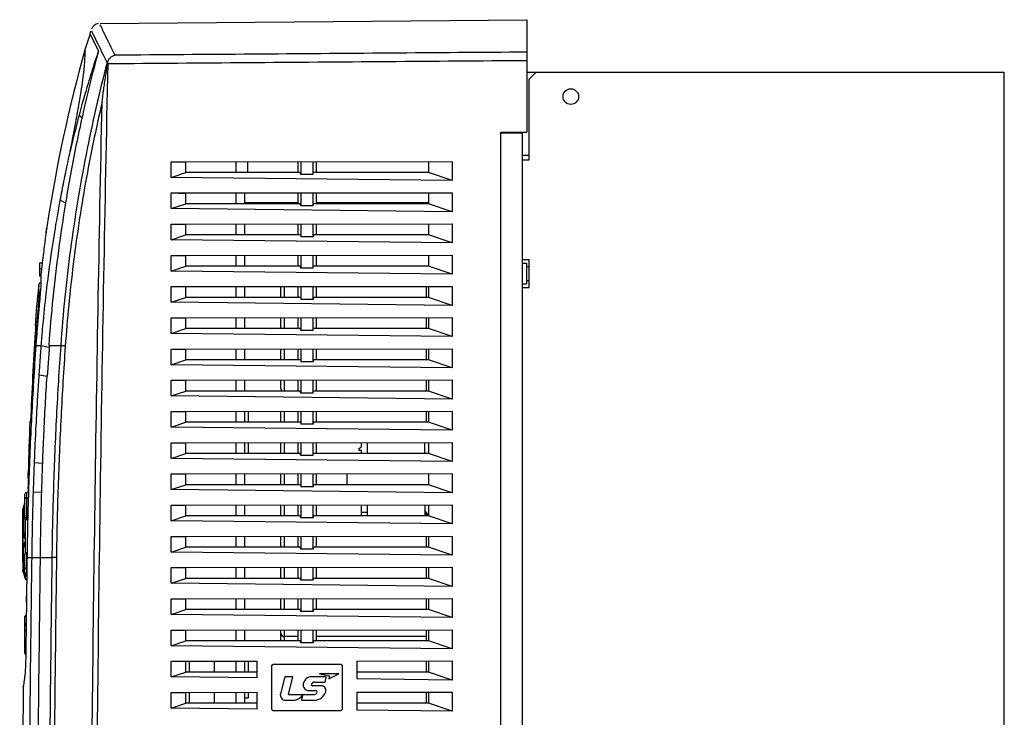
# Model space of a CAD drawing. Units: millimetres. Extents: x -368 to 11121, y 2737 to 4959.
# Drawn here: x 2669 to 2953, y 3730 to 3932 of the extents above; entities that cross this region are included whole.
import ezdxf

# ---------------------------------------------------------------- set-up
doc = ezdxf.new("R2010")
doc.units = ezdxf.units.MM

msp = doc.modelspace()

# ---------------------------------------------------------------- linework, layer by layer
at = {"color": 7, "linetype": 'Continuous'}
for p, q in [((2692.05, 3930.53), (2815.07, 3931.6)), ((2815.07, 3931.61), (2815.07, 3899.22)), ((2689.18, 3927.54), (2687.76, 3923.24)), ((2689.18, 3927.54), (2689.38, 3928.28)), ((2691.57, 3922.64), (2689.18, 3927.54)), ((2815.07, 3916.44), (2952.77, 3916.44)), ((2817.77, 3916.44), (2815.77, 3914.44)), ((2952.77, 3546.44), (2952.77, 3916.44)), ((2815.77, 3891.24), (2815.77, 3914.44)), ((2685.97, 3904.06), (2686.83, 3903.43)), ((2807.57, 3899.22), (2815.07, 3899.22)), ((2807.57, 3546.54), (2807.57, 3899.22)), ((2807.57, 3898.94), (2813.77, 3898.94)), ((2813.77, 3898.94), (2813.77, 3546.44)), ((2712.51, 3890.65), (2793.6, 3890.73)), ((2712.51, 3890.65), (2716.72, 3890.54)), ((2712.51, 3886.13), (2712.51, 3890.65)), ((2716.72, 3887.54), (2716.72, 3890.54)), ((2731.27, 3887.54), (2731.27, 3890.54)), ((2734.64, 3887.54), (2734.64, 3890.54)), ((2749.01, 3890.54), (2749.01, 3887.54)), ((2749.92, 3890.59), (2749.92, 3886.97)), ((2753.52, 3886.97), (2753.52, 3890.59)), ((2754.41, 3887.54), (2754.41, 3890.54)), ((2786.72, 3890.54), (2786.72, 3887.54)), ((2793.6, 3890.73), (2793.6, 3885.23)), ((2815.77, 3892.44), (2813.77, 3892.44)), ((2813.77, 3891.24), (2815.77, 3891.24)), ((2712.51, 3886.13), (2716.72, 3887.54)), ((2749.74, 3887.54), (2716.72, 3887.54)), ((2749.92, 3886.97), (2749.74, 3887.54)), ((2753.52, 3886.97), (2749.92, 3886.97)), ((2786.72, 3887.54), (2753.71, 3887.54)), ((2793.6, 3885.23), (2786.72, 3887.54)), ((2793.6, 3885.23), (2712.51, 3886.13)), ((2712.51, 3881.65), (2793.6, 3881.73)), ((2712.51, 3881.65), (2716.72, 3881.54)), ((2712.51, 3877.13), (2712.51, 3881.65)), ((2716.72, 3878.54), (2716.72, 3881.54)), ((2731.27, 3878.54), (2731.27, 3881.54)), ((2733.77, 3878.54), (2733.77, 3881.54)), ((2749.01, 3881.54), (2749.01, 3878.54)), ((2749.92, 3881.59), (2749.92, 3877.97)), ((2753.52, 3877.97), (2753.52, 3881.59)), ((2754.41, 3878.54), (2754.41, 3881.54)), ((2786.72, 3881.54), (2786.72, 3878.54)), ((2793.6, 3881.73), (2793.6, 3876.23)), ((2680.54, 3879.54), (2682.06, 3878.76)), ((2712.51, 3877.13), (2716.72, 3878.54)), ((2749.74, 3878.54), (2716.72, 3878.54)), ((2749.01, 3878.84), (2733.77, 3878.84)), ((2749.92, 3877.97), (2749.74, 3878.54)), ((2786.72, 3878.54), (2753.71, 3878.54)), ((2786.72, 3878.84), (2754.41, 3878.84)), ((2793.6, 3876.23), (2786.72, 3878.54)), ((2793.6, 3876.23), (2712.51, 3877.13)), ((2753.52, 3877.97), (2749.92, 3877.97)), ((2712.51, 3872.65), (2793.6, 3872.73)), ((2712.51, 3872.65), (2716.72, 3872.54)), ((2712.51, 3868.13), (2712.51, 3872.65)), ((2716.72, 3869.54), (2716.72, 3872.54)), ((2731.27, 3869.54), (2731.27, 3872.54)), ((2733.77, 3869.54), (2733.77, 3872.54)), ((2749.01, 3872.54), (2749.01, 3869.54)), ((2749.92, 3872.59), (2749.92, 3868.97)), ((2753.52, 3868.97), (2753.52, 3872.59)), ((2754.41, 3869.54), (2754.41, 3872.54)), ((2786.72, 3872.54), (2786.72, 3869.54)), ((2793.6, 3872.73), (2793.6, 3867.23)), ((2712.51, 3868.13), (2716.72, 3869.54)), ((2793.6, 3867.23), (2712.51, 3868.13)), ((2749.74, 3869.54), (2716.72, 3869.54)), ((2753.52, 3868.97), (2749.92, 3868.97)), ((2753.52, 3868.97), (2753.71, 3869.54)), ((2786.72, 3869.54), (2753.71, 3869.54)), ((2793.6, 3867.23), (2786.72, 3869.54)), ((2675.33, 3861.44), (2674.57, 3861.44)), ((2674.57, 3861.44), (2674.57, 3857.64)), ((2712.51, 3863.65), (2793.6, 3863.73)), ((2712.51, 3863.65), (2716.72, 3863.54)), ((2712.51, 3859.13), (2712.51, 3863.65)), ((2716.72, 3860.54), (2716.72, 3863.54)), ((2731.27, 3860.54), (2731.27, 3863.54)), ((2733.77, 3860.54), (2733.77, 3863.54)), ((2749.01, 3863.54), (2749.01, 3860.54)), ((2749.92, 3863.59), (2749.92, 3859.97)), ((2753.52, 3859.97), (2753.52, 3863.59)), ((2754.41, 3860.54), (2754.41, 3863.54)), ((2786.72, 3863.54), (2786.72, 3860.54)), ((2793.6, 3863.73), (2793.6, 3858.23)), ((2813.77, 3862.44), (2815.77, 3862.44)), ((2813.77, 3861.44), (2814.97, 3861.44)), ((2814.97, 3861.44), (2814.97, 3855.44)), ((2815.77, 3854.44), (2815.77, 3862.44)), ((2675.13, 3859.77), (2674.57, 3859.77)), ((2712.51, 3859.13), (2716.72, 3860.54)), ((2793.6, 3858.23), (2712.51, 3859.13)), ((2749.74, 3860.54), (2716.72, 3860.54)), ((2749.92, 3859.97), (2749.74, 3860.54)), ((2753.52, 3859.97), (2749.92, 3859.97)), ((2786.72, 3860.54), (2753.71, 3860.54)), ((2793.6, 3858.23), (2786.72, 3860.54)), ((2814.97, 3860.44), (2815.77, 3860.44)), ((2674.93, 3857.61), (2674.57, 3857.64)), ((2814.97, 3856.44), (2815.77, 3856.44)), ((2712.51, 3854.65), (2793.6, 3854.73)), ((2712.51, 3854.65), (2716.72, 3854.54)), ((2712.51, 3850.13), (2712.51, 3854.65)), ((2716.72, 3851.54), (2716.72, 3854.54)), ((2731.27, 3851.54), (2731.27, 3854.54)), ((2733.77, 3851.54), (2733.77, 3854.54)), ((2744.17, 3851.54), (2744.17, 3854.54)), ((2745.17, 3851.54), (2745.17, 3854.54)), ((2749.01, 3854.54), (2749.01, 3851.54)), ((2749.92, 3854.59), (2749.92, 3850.97)), ((2753.52, 3850.97), (2753.52, 3854.59)), ((2754.41, 3851.54), (2754.41, 3854.54)), ((2786.17, 3851.54), (2786.17, 3854.54)), ((2786.72, 3854.54), (2786.72, 3851.54)), ((2793.6, 3854.73), (2793.6, 3849.23)), ((2813.77, 3855.44), (2814.97, 3855.44)), ((2813.77, 3854.44), (2815.77, 3854.44)), ((2712.51, 3850.13), (2716.72, 3851.54)), ((2793.6, 3849.23), (2712.51, 3850.13)), ((2749.74, 3851.54), (2716.72, 3851.54)), ((2753.52, 3850.97), (2749.92, 3850.97)), ((2753.52, 3850.97), (2753.71, 3851.54)), ((2786.72, 3851.54), (2753.71, 3851.54)), ((2793.6, 3849.23), (2786.72, 3851.54)), ((2712.51, 3845.65), (2793.6, 3845.73)), ((2712.51, 3845.65), (2716.72, 3845.54)), ((2712.51, 3841.13), (2712.51, 3845.65)), ((2716.72, 3842.54), (2716.72, 3845.54)), ((2731.27, 3842.54), (2731.27, 3845.54)), ((2733.77, 3842.54), (2733.77, 3845.54)), ((2744.17, 3842.54), (2744.17, 3845.54)), ((2745.17, 3842.54), (2745.17, 3845.54)), ((2749.01, 3845.54), (2749.01, 3842.54)), ((2749.92, 3845.59), (2749.92, 3841.97)), ((2753.52, 3841.97), (2753.52, 3845.59)), ((2754.41, 3842.54), (2754.41, 3845.54)), ((2786.17, 3842.54), (2786.17, 3845.54)), ((2786.72, 3845.54), (2786.72, 3842.54)), ((2793.6, 3845.73), (2793.6, 3840.23)), ((2673.28, 3843.41), (2673.68, 3843.41)), ((2712.51, 3841.13), (2716.72, 3842.54)), ((2749.74, 3842.54), (2716.72, 3842.54)), ((2749.92, 3841.97), (2749.74, 3842.54)), ((2753.52, 3841.97), (2749.92, 3841.97)), ((2786.72, 3842.54), (2753.71, 3842.54)), ((2793.6, 3840.23), (2786.72, 3842.54)), ((2673.35, 3841.46), (2673.72, 3841.46)), ((2673.72, 3841.46), (2673.79, 3841.46)), ((2793.6, 3840.23), (2712.51, 3841.13)), ((2673.51, 3837.65), (2675.08, 3837.65)), ((2675.08, 3837.65), (2677.2, 3837.17)), ((2677.25, 3837.65), (2680.67, 3837.65)), ((2712.51, 3836.65), (2793.6, 3836.73)), ((2712.51, 3836.65), (2716.72, 3836.54)), ((2712.51, 3832.13), (2712.51, 3836.65)), ((2716.72, 3833.54), (2716.72, 3836.54)), ((2731.27, 3833.54), (2731.27, 3836.54)), ((2733.77, 3833.54), (2733.77, 3836.54)), ((2744.17, 3833.54), (2744.17, 3836.54)), ((2745.17, 3833.54), (2745.17, 3836.54)), ((2749.01, 3836.54), (2749.01, 3833.54)), ((2749.92, 3836.59), (2749.92, 3832.97)), ((2753.52, 3832.97), (2753.52, 3836.59)), ((2754.41, 3833.54), (2754.41, 3836.54)), ((2786.17, 3833.54), (2786.17, 3836.54)), ((2786.72, 3836.54), (2786.72, 3833.54)), ((2793.6, 3836.73), (2793.6, 3831.23)), ((2712.51, 3832.13), (2716.72, 3833.54)), ((2749.74, 3833.54), (2716.72, 3833.54)), ((2753.52, 3832.97), (2753.71, 3833.54)), ((2786.72, 3833.54), (2753.71, 3833.54)), ((2793.6, 3831.23), (2786.72, 3833.54)), ((2793.6, 3831.23), (2712.51, 3832.13)), ((2753.52, 3832.97), (2749.92, 3832.97)), ((2674.47, 3829.24), (2676.75, 3828.83)), ((2712.51, 3827.65), (2793.6, 3827.73)), ((2712.51, 3827.65), (2716.72, 3827.54)), ((2712.51, 3823.13), (2712.51, 3827.65)), ((2716.72, 3824.54), (2716.72, 3827.54)), ((2731.27, 3824.54), (2731.27, 3827.54)), ((2733.77, 3824.54), (2733.77, 3827.54)), ((2744.17, 3825.22), (2744.17, 3827.54)), ((2745.17, 3824.54), (2745.17, 3827.54)), ((2749.01, 3827.54), (2749.01, 3824.54)), ((2749.92, 3827.59), (2749.92, 3823.97)), ((2753.52, 3823.97), (2753.52, 3827.59)), ((2754.41, 3824.54), (2754.41, 3827.54)), ((2786.17, 3824.54), (2786.17, 3827.54)), ((2786.72, 3827.54), (2786.72, 3824.54)), ((2793.6, 3827.73), (2793.6, 3822.23)), ((2712.51, 3823.13), (2716.72, 3824.54)), ((2749.74, 3824.54), (2716.72, 3824.54)), ((2749.92, 3823.97), (2749.74, 3824.54)), ((2786.72, 3824.54), (2753.71, 3824.54)), ((2793.6, 3822.23), (2786.72, 3824.54)), ((2793.6, 3822.23), (2712.51, 3823.13)), ((2753.52, 3823.97), (2749.92, 3823.97)), ((2712.51, 3818.65), (2793.6, 3818.73)), ((2712.51, 3818.65), (2716.72, 3818.54)), ((2712.51, 3814.13), (2712.51, 3818.65)), ((2716.72, 3815.54), (2716.72, 3818.54)), ((2731.27, 3815.54), (2731.27, 3818.54)), ((2733.77, 3815.54), (2733.77, 3818.54)), ((2734.77, 3818.54), (2734.77, 3815.54)), ((2744.17, 3815.54), (2744.17, 3818.54)), ((2745.17, 3815.54), (2745.17, 3818.54)), ((2749.01, 3818.54), (2749.01, 3815.54)), ((2749.92, 3818.59), (2749.92, 3814.97)), ((2753.52, 3814.97), (2753.52, 3818.59)), ((2754.41, 3815.54), (2754.41, 3818.54)), ((2786.17, 3815.54), (2786.17, 3818.54)), ((2786.72, 3818.54), (2786.72, 3815.54)), ((2793.6, 3818.73), (2793.6, 3813.23)), ((2671.77, 3815.81), (2672.18, 3815.81)), ((2712.51, 3814.13), (2716.72, 3815.54)), ((2793.6, 3813.23), (2712.51, 3814.13)), ((2749.74, 3815.54), (2716.72, 3815.54)), ((2753.52, 3814.97), (2749.92, 3814.97)), ((2753.52, 3814.97), (2753.71, 3815.54)), ((2786.72, 3815.54), (2753.71, 3815.54)), ((2793.6, 3813.23), (2786.72, 3815.54)), ((2712.51, 3809.65), (2793.6, 3809.73)), ((2712.51, 3809.65), (2716.72, 3809.54)), ((2712.51, 3805.13), (2712.51, 3809.65)), ((2716.72, 3806.54), (2716.72, 3809.54)), ((2731.27, 3806.54), (2731.27, 3809.54)), ((2733.77, 3806.54), (2733.77, 3809.54)), ((2734.77, 3809.54), (2734.77, 3806.69)), ((2744.17, 3806.54), (2744.17, 3809.54)), ((2745.17, 3806.54), (2745.17, 3809.54)), ((2749.01, 3809.54), (2749.01, 3806.54)), ((2749.92, 3809.59), (2749.92, 3805.97)), ((2753.52, 3805.97), (2753.52, 3809.59)), ((2754.41, 3806.54), (2754.41, 3809.54)), ((2766.67, 3807.84), (2767.27, 3808.44)), ((2766.67, 3807.84), (2766.67, 3807.54)), ((2766.67, 3807.54), (2766.77, 3807.44)), ((2767.37, 3808.44), (2767.27, 3808.44)), ((2767.37, 3808.44), (2767.37, 3809.54)), ((2769.17, 3806.69), (2769.17, 3809.54)), ((2785.67, 3806.69), (2785.67, 3809.54)), ((2786.72, 3809.54), (2786.72, 3806.54)), ((2793.6, 3809.73), (2793.6, 3804.23)), ((2712.51, 3805.13), (2716.72, 3806.54)), ((2793.6, 3804.23), (2712.51, 3805.13)), ((2749.74, 3806.54), (2716.72, 3806.54)), ((2749.92, 3805.97), (2749.74, 3806.54)), ((2753.52, 3805.97), (2749.92, 3805.97)), ((2786.72, 3806.54), (2753.71, 3806.54)), ((2767.37, 3807.44), (2766.77, 3807.44)), ((2767.37, 3806.69), (2767.37, 3807.44)), ((2793.6, 3804.23), (2786.72, 3806.54)), ((2673.11, 3803.93), (2675.39, 3803.77)), ((2712.51, 3800.65), (2793.6, 3800.73)), ((2712.51, 3800.65), (2716.72, 3800.54)), ((2712.51, 3796.13), (2712.51, 3800.65)), ((2716.72, 3797.54), (2716.72, 3800.54)), ((2731.27, 3797.54), (2731.27, 3800.54)), ((2733.77, 3797.54), (2733.77, 3800.54)), ((2744.17, 3797.54), (2744.17, 3800.54)), ((2745.17, 3797.54), (2745.17, 3800.54)), ((2749.01, 3800.54), (2749.01, 3797.54)), ((2749.92, 3800.59), (2749.92, 3796.97)), ((2753.52, 3796.97), (2753.52, 3800.59)), ((2754.41, 3797.54), (2754.41, 3800.54)), ((2763.17, 3800.54), (2763.17, 3797.54)), ((2786.72, 3800.54), (2786.72, 3797.54)), ((2793.6, 3800.73), (2793.6, 3795.23)), ((2671.27, 3797.19), (2671.27, 3797.11)), ((2712.51, 3796.13), (2716.72, 3797.54)), ((2793.6, 3795.23), (2712.51, 3796.13)), ((2749.74, 3797.54), (2716.72, 3797.54)), ((2753.52, 3796.97), (2749.92, 3796.97)), ((2753.52, 3796.97), (2753.71, 3797.54)), ((2786.72, 3797.54), (2753.71, 3797.54)), ((2793.6, 3795.23), (2786.72, 3797.54)), ((2670.37, 3787.94), (2670.37, 3794.82)), ((2671.38, 3795.32), (2670.87, 3795.32)), ((2670.87, 3787.44), (2670.87, 3795.32)), ((2671.34, 3793.63), (2670.87, 3793.63)), ((2672.81, 3795.44), (2675.11, 3795.37)), ((2669.77, 3790.41), (2670.37, 3792.27)), ((2712.51, 3791.65), (2793.6, 3791.73)), ((2712.51, 3791.65), (2716.72, 3791.54)), ((2712.51, 3787.13), (2712.51, 3791.65)), ((2716.72, 3788.54), (2716.72, 3791.54)), ((2731.27, 3788.54), (2731.27, 3791.54)), ((2733.77, 3788.54), (2733.77, 3791.54)), ((2744.17, 3788.54), (2744.17, 3791.54)), ((2745.17, 3788.54), (2745.17, 3791.54)), ((2749.01, 3791.54), (2749.01, 3788.54)), ((2749.92, 3791.59), (2749.92, 3787.97)), ((2753.52, 3787.97), (2753.52, 3791.59)), ((2754.41, 3788.54), (2754.41, 3791.54)), ((2767.37, 3788.54), (2767.37, 3791.54)), ((2769.17, 3788.54), (2769.17, 3791.54)), ((2785.67, 3791.54), (2785.67, 3788.54)), ((2786.72, 3791.54), (2786.72, 3788.54)), ((2793.6, 3791.73), (2793.6, 3786.23)), ((2669.73, 3790.11), (2669.77, 3790.41)), ((2669.73, 3790.11), (2669.73, 3787.94)), ((2669.77, 3787.94), (2669.77, 3790.41)), ((2669.77, 3790.07), (2669.98, 3790.07)), ((2669.77, 3787.94), (2669.98, 3787.94)), ((2669.98, 3787.66), (2669.77, 3787.66)), ((2669.77, 3775.35), (2669.77, 3787.66)), ((2669.98, 3787.94), (2669.98, 3790.07)), ((2669.98, 3787.66), (2669.98, 3783.94)), ((2670.45, 3787.68), (2670.45, 3777.79)), ((2671.21, 3787.75), (2670.87, 3787.75)), ((2712.51, 3787.13), (2716.72, 3788.54)), ((2749.74, 3788.54), (2716.72, 3788.54)), ((2749.92, 3787.97), (2749.74, 3788.54)), ((2753.52, 3787.97), (2749.92, 3787.97)), ((2753.52, 3787.97), (2753.71, 3788.54)), ((2786.72, 3788.54), (2753.71, 3788.54)), ((2769.17, 3789.49), (2767.37, 3789.49)), ((2786.72, 3788.69), (2785.67, 3790.19)), ((2786.17, 3788.54), (2786.17, 3789.48)), ((2793.6, 3786.23), (2786.72, 3788.54)), ((2669.73, 3787.44), (2669.73, 3775.56)), ((2671.2, 3787.44), (2670.87, 3787.44)), ((2793.6, 3786.23), (2712.51, 3787.13)), ((2669.77, 3783.94), (2669.98, 3783.94)), ((2712.51, 3782.65), (2793.6, 3782.73)), ((2712.51, 3782.65), (2716.72, 3782.54)), ((2712.51, 3778.13), (2712.51, 3782.65)), ((2716.72, 3779.54), (2716.72, 3782.54)), ((2731.27, 3779.54), (2731.27, 3782.54)), ((2733.77, 3779.54), (2733.77, 3782.54)), ((2744.17, 3779.54), (2744.17, 3782.54)), ((2745.17, 3779.54), (2745.17, 3782.54)), ((2749.01, 3782.54), (2749.01, 3779.54)), ((2749.92, 3782.59), (2749.92, 3778.97)), ((2753.52, 3778.97), (2753.52, 3782.59)), ((2754.41, 3779.54), (2754.41, 3782.54)), ((2786.17, 3779.54), (2786.17, 3782.54)), ((2786.72, 3782.54), (2786.72, 3779.54)), ((2793.6, 3782.73), (2793.6, 3777.23)), ((2669.77, 3779.07), (2669.98, 3779.07)), ((2669.98, 3775.35), (2669.98, 3779.07)), ((2712.51, 3778.13), (2716.72, 3779.54)), ((2749.74, 3779.54), (2716.72, 3779.54)), ((2749.92, 3778.97), (2749.74, 3779.54)), ((2753.52, 3778.97), (2753.71, 3779.54)), ((2786.72, 3779.54), (2753.71, 3779.54)), ((2793.6, 3777.23), (2786.72, 3779.54)), ((2670.37, 3771.73), (2670.37, 3777.53)), ((2670.99, 3778.03), (2670.87, 3778.03)), ((2670.87, 3771.23), (2670.87, 3778.03)), ((2670.99, 3777.95), (2670.87, 3777.95)), ((2670.96, 3776.57), (2672.4, 3776.57)), ((2672.4, 3776.57), (2674.71, 3776.54)), ((2674.71, 3776.57), (2678.13, 3776.57)), ((2679.45, 3776.55), (2678.13, 3776.57)), ((2793.6, 3777.23), (2712.51, 3778.13)), ((2753.52, 3778.97), (2749.92, 3778.97)), ((2669.73, 3775.28), (2669.73, 3772.9)), ((2669.77, 3775.35), (2669.98, 3775.35)), ((2669.77, 3775.06), (2669.98, 3775.06)), ((2669.77, 3775.06), (2669.77, 3772.93)), ((2669.98, 3772.93), (2669.98, 3775.06)), ((2670.92, 3773.59), (2670.87, 3773.59)), ((2712.51, 3773.65), (2793.6, 3773.73)), ((2712.51, 3773.65), (2716.72, 3773.54)), ((2712.51, 3769.13), (2712.51, 3773.65)), ((2716.72, 3770.54), (2716.72, 3773.54)), ((2731.27, 3770.54), (2731.27, 3773.54)), ((2733.77, 3770.54), (2733.77, 3773.54)), ((2744.17, 3770.54), (2744.17, 3773.54)), ((2745.17, 3770.54), (2745.17, 3773.54)), ((2749.01, 3773.54), (2749.01, 3770.54)), ((2749.92, 3773.59), (2749.92, 3769.97)), ((2753.52, 3769.97), (2753.52, 3773.59)), ((2754.41, 3770.54), (2754.41, 3773.54)), ((2786.17, 3770.54), (2786.17, 3773.54)), ((2786.72, 3773.54), (2786.72, 3770.54)), ((2793.6, 3773.73), (2793.6, 3768.23)), ((2669.73, 3772.9), (2669.77, 3772.59)), ((2669.77, 3772.93), (2669.98, 3772.93)), ((2669.77, 3772.59), (2669.77, 3772.9)), ((2669.77, 3772.59), (2670.45, 3770.5)), ((2670.45, 3771.48), (2670.45, 3770.5)), ((2670.89, 3771.73), (2670.87, 3771.73)), ((2712.51, 3769.13), (2716.72, 3770.54)), ((2793.6, 3768.23), (2712.51, 3769.13)), ((2749.74, 3770.54), (2716.72, 3770.54)), ((2749.92, 3769.97), (2749.74, 3770.54)), ((2753.52, 3769.97), (2749.92, 3769.97)), ((2753.52, 3769.97), (2753.71, 3770.54)), ((2786.72, 3770.54), (2753.71, 3770.54)), ((2793.6, 3768.23), (2786.72, 3770.54)), ((2670.77, 3763.45), (2670.77, 3765.35)), ((2712.51, 3764.65), (2793.6, 3764.73)), ((2712.51, 3764.65), (2716.72, 3764.54)), ((2712.51, 3760.13), (2712.51, 3764.65)), ((2716.72, 3761.54), (2716.72, 3764.54)), ((2731.27, 3761.54), (2731.27, 3764.54)), ((2733.77, 3761.54), (2733.77, 3764.54)), ((2744.17, 3761.54), (2744.17, 3764.54)), ((2745.17, 3761.54), (2745.17, 3764.54)), ((2749.01, 3764.54), (2749.01, 3761.54)), ((2749.92, 3764.59), (2749.92, 3760.97)), ((2753.52, 3760.97), (2753.52, 3764.59)), ((2754.41, 3761.54), (2754.41, 3764.54)), ((2786.17, 3761.54), (2786.17, 3764.54)), ((2786.72, 3764.54), (2786.72, 3761.54)), ((2793.6, 3764.73), (2793.6, 3759.23)), ((2670.37, 3748.95), (2670.37, 3759.55)), ((2712.51, 3760.13), (2716.72, 3761.54)), ((2793.6, 3759.23), (2712.51, 3760.13)), ((2749.74, 3761.54), (2716.72, 3761.54)), ((2749.92, 3760.97), (2749.74, 3761.54)), ((2753.52, 3760.97), (2749.92, 3760.97)), ((2753.52, 3760.97), (2753.71, 3761.54)), ((2786.72, 3761.54), (2753.71, 3761.54)), ((2793.6, 3759.23), (2786.72, 3761.54)), ((2712.51, 3755.65), (2793.6, 3755.73)), ((2712.51, 3755.65), (2716.72, 3755.54)), ((2712.51, 3751.13), (2712.51, 3755.65)), ((2716.72, 3752.54), (2716.72, 3755.54)), ((2731.27, 3752.54), (2731.27, 3755.54)), ((2733.77, 3752.54), (2733.77, 3755.54)), ((2744.17, 3752.54), (2744.17, 3755.54)), ((2745.17, 3752.54), (2745.17, 3755.54)), ((2749.01, 3753.73), (2745.17, 3753.73)), ((2749.01, 3755.54), (2749.01, 3752.54)), ((2749.92, 3755.59), (2749.92, 3751.97)), ((2753.52, 3751.97), (2753.52, 3755.59)), ((2754.41, 3752.54), (2754.41, 3755.54)), ((2786.17, 3753.73), (2754.41, 3753.73)), ((2786.17, 3752.54), (2786.17, 3755.54)), ((2786.72, 3755.54), (2786.72, 3752.54)), ((2793.6, 3755.73), (2793.6, 3750.23)), ((2712.51, 3751.13), (2716.72, 3752.54)), ((2793.6, 3750.23), (2712.51, 3751.13)), ((2749.74, 3752.54), (2716.72, 3752.54)), ((2749.92, 3751.97), (2749.74, 3752.54)), ((2753.52, 3751.97), (2749.92, 3751.97)), ((2753.52, 3751.97), (2753.71, 3752.54)), ((2786.72, 3752.54), (2753.71, 3752.54)), ((2793.6, 3750.23), (2786.72, 3752.54)), ((2712.51, 3746.65), (2737.37, 3746.68)), ((2712.51, 3746.65), (2716.72, 3746.54)), ((2712.51, 3742.13), (2712.51, 3746.65)), ((2716.72, 3743.54), (2716.72, 3746.54)), ((2717.77, 3743.54), (2717.77, 3746.54)), ((2724.92, 3746.54), (2724.92, 3743.54)), ((2731.27, 3743.54), (2731.27, 3746.54)), ((2733.77, 3743.54), (2733.77, 3746.54)), ((2734.77, 3746.54), (2734.77, 3743.54)), ((2737.37, 3741.85), (2737.37, 3746.68)), ((2741.48, 3745.27), (2741.88, 3745.67)), ((2741.48, 3745.27), (2741.48, 3732.81)), ((2761.57, 3745.67), (2741.88, 3745.67)), ((2761.57, 3745.67), (2761.97, 3745.27)), ((2761.97, 3732.81), (2761.97, 3745.27)), ((2766.07, 3746.7), (2793.6, 3746.73)), ((2766.07, 3746.7), (2766.07, 3741.54)), ((2786.17, 3743.54), (2786.17, 3746.54)), ((2786.72, 3746.54), (2786.72, 3743.54)), ((2793.6, 3746.73), (2793.6, 3741.23)), ((2712.51, 3742.13), (2716.72, 3743.54)), ((2737.37, 3743.54), (2716.72, 3743.54)), ((2745.26, 3742.17), (2744.04, 3737.26)), ((2747.6, 3742.17), (2745.26, 3742.17)), ((2746.34, 3737.1), (2747.6, 3742.17)), ((2757.06, 3742.17), (2753.07, 3742.17)), ((2760.9, 3743.02), (2755.27, 3743.02)), ((2755.27, 3743.02), (2758, 3742.46)), ((2758, 3741.53), (2760.9, 3743.02)), ((2758.16, 3742.22), (2758, 3741.53)), ((2786.72, 3743.54), (2766.07, 3743.54)), ((2793.6, 3741.23), (2786.72, 3743.54)), ((2737.37, 3741.85), (2712.51, 3742.13)), ((2755.83, 3739.55), (2753.31, 3739.55)), ((2753.82, 3740.65), (2756.96, 3740.65)), ((2756.96, 3740.65), (2757.26, 3741.92)), ((2793.6, 3741.23), (2766.07, 3741.54)), ((2712.51, 3737.65), (2737.37, 3737.68)), ((2712.51, 3737.65), (2716.72, 3737.54)), ((2712.51, 3733.13), (2712.51, 3737.65)), ((2716.72, 3734.54), (2716.72, 3737.54)), ((2717.77, 3734.54), (2717.77, 3737.54)), ((2724.92, 3737.54), (2724.92, 3734.54)), ((2731.27, 3734.54), (2731.27, 3737.54)), ((2733.77, 3734.54), (2733.77, 3737.54)), ((2734.77, 3737.54), (2734.77, 3736.09)), ((2737.37, 3732.85), (2737.37, 3737.68)), ((2746.34, 3737.1), (2753.88, 3737.1)), ((2750.45, 3737.1), (2750.11, 3735.64)), ((2752.18, 3738.21), (2754.19, 3738.21)), ((2766.07, 3737.7), (2793.6, 3737.73)), ((2766.07, 3737.7), (2766.07, 3732.54)), ((2786.17, 3734.54), (2786.17, 3737.54)), ((2786.72, 3737.54), (2786.72, 3734.54)), ((2793.6, 3737.73), (2793.6, 3732.23)), ((2712.51, 3733.13), (2716.72, 3734.54)), ((2737.37, 3734.54), (2716.72, 3734.54)), ((2733.77, 3736.09), (2734.77, 3736.09)), ((2745.5, 3735.4), (2747.74, 3735.4)), ((2750.31, 3735.4), (2753.73, 3735.4)), ((2786.72, 3734.54), (2766.07, 3734.54)), ((2793.6, 3732.23), (2786.72, 3734.54)), ((2737.37, 3732.85), (2712.51, 3733.13)), ((2741.88, 3732.41), (2741.48, 3732.81)), ((2741.88, 3732.41), (2761.57, 3732.41)), ((2761.97, 3732.81), (2761.57, 3732.41)), ((2793.6, 3732.23), (2766.07, 3732.54))]:
    msp.add_line(p, q, dxfattribs=at)
msp.add_lwpolyline([(2671.28, 3796.36), (2671.28, 3796.17), (2671.29, 3795.94), (2671.32, 3795.65), (2671.37, 3795.33)], dxfattribs=at)
msp.add_circle((2827.77, 3909.44), 2.25, dxfattribs=at)
for centre, radius, start, end in [((2691.89, 3928.03), 2.5, 99.0866, 159.3865), ((3099.59, 3807.59), 427.77, 164.3161, 171.3665), ((3010.06, 3818.97), 337.67, 173.9325, 175.8498), ((3010.27, 3818.97), 337.67, 175.8668, 176.1816), ((3631.11, 3777.54), 959.89, 176.18161, 177.70884), ((2745.17, 3825.22), 1, 180, 222.9209), ((3630.9, 3777.54), 959.89, 177.71482, 178.60191), ((2670.87, 3794.82), 0.5, 90, 180), ((2670.87, 3787.94), 0.5, 180, 270), ((2670.87, 3777.53), 0.5, 90, 179.9998), ((2670.87, 3771.73), 0.5, 180.0002, 270), ((2671.4, 3770.8), 1, 197.8787, 237.711), ((2670.87, 3759.55), 0.5, 104.6154, 180), ((2670.87, 3757.28), 0.5, 107.7852, 179.9998), ((2745.17, 3754.73), 1, 180, 270), ((2670.87, 3751.47), 0.5, 180, 242.1136), ((2670.87, 3748.95), 0.5, 180, 236.0486), ((2753.07, 3739.67), 2.5, 90, 168.4687), ((2757.06, 3741.97), 0.2, 347, 90), ((2757.96, 3742.26), 0.2, 347, 78.38), ((20297.37, 3546.54), 17628.54, 179.373036, 179.92878), ((2752.18, 3739.81), 1.6, 167, 270), ((2753.31, 3739.85), 0.3, 167, 270), ((2753.82, 3739.85), 0.8, 90, 175.2107), ((2755.83, 3738.25), 1.3, 347, 90), ((2745.5, 3736.9), 1.5, 166, 270), ((2747.74, 3738.4), 3, 270, 334.3207), ((2753.73, 3738.9), 3.5, 270, 344.3959), ((2753.88, 3737.8), 0.7, 270, 353.4813), ((2754.19, 3737.81), 0.4, 346.6542, 90), ((2750.31, 3735.6), 0.2, 167, 270)]:
    msp.add_arc(centre, radius, start, end, dxfattribs=at)
for points, start_tangent, end_tangent in [([(2696.35, 3921.36), (2693.47, 3927.22), (2692.05, 3930.16)], (-0.443766, 0.896143), (-0.439487, 0.898249)), ([(2689.86, 3927.86), (2689.65, 3928.28)], (-0.434912, 0.900473), (-0.438688, 0.898639)), ([(2694.05, 3919.28), (2691.11, 3925.27), (2689.86, 3927.86)], (-0.443529, 0.89626), (-0.434912, 0.900473)), ([(2683.45, 3893.72), (2684.77, 3900.68), (2685.82, 3906.38), (2686.57, 3910.84), (2687.08, 3914.3), (2687.4, 3917.05), (2687.59, 3919.24), (2687.69, 3920.92), (2687.74, 3922.13), (2687.75, 3922.93), (2687.76, 3923.24)], (0.185913, 0.982566), (0.952616, 0.304175)), ([(2691.57, 3922.64), (2690.53, 3919.52), (2688.55, 3913.21), (2685.97, 3904.06)], (-0.322868, -0.946444), (-0.25498, -0.966946)), ([(2691.57, 3922.64), (2689.89, 3916.25), (2688.31, 3909.85), (2686.83, 3903.43)], (-0.262321, -0.964981), (-0.217683, -0.97602)), ([(2694.34, 3919.75), (2694.9, 3920.56), (2695.6, 3921.1), (2696.35, 3921.36)], (0.427926, 0.903814), (0.985935, 0.167129)), ([(2815.07, 3922.25), (2775.51, 3921.95), (2735.93, 3921.65), (2696.35, 3921.36)], (-0.999972, -0.007489), (-0.999972, -0.007497)), ([(2694.05, 3919.28), (2687.99, 3892.76), (2683.48, 3865.31), (2680.67, 3837.65)], (-0.252329, -0.967642), (-0.070059, -0.997543)), ([(2690.34, 3549.06), (2690.79, 3672.34), (2692.13, 3795.61), (2694.34, 3918.87)], (0.000146, 1), (0.021526, 0.999768)), ([(2692.6, 3907.71), (2693.07, 3911.46), (2693.62, 3915.22), (2694.25, 3918.96)], (0.116057, 0.993243), (0.177875, 0.984053)), ([(2694.34, 3919.75), (2694.22, 3919.6), (2694.13, 3919.44), (2694.05, 3919.28)], (-0.635838, -0.771823), (-0.397879, -0.917438)), ([(2694.25, 3918.96), (2694.29, 3919.23), (2694.31, 3919.49), (2694.34, 3919.75)], (0.177051, 0.984202), (0.072825, 0.997345)), ([(2815.07, 3919.78), (2774.84, 3919.47), (2734.59, 3919.17), (2694.34, 3918.87)], (-0.999972, -0.007492), (-0.999972, -0.007501)), ([(2692.6, 3907.73), (2687.84, 3884.65), (2684.29, 3861.13), (2681.99, 3837.46)], (-0.227937, -0.973676), (-0.070079, -0.997541)), ([(2688.83, 3549.07), (2689.26, 3668.63), (2690.52, 3788.17), (2692.6, 3907.73)], (0.000146, 1), (0.020865, 0.999782)), ([(2685.97, 3904.06), (2685.84, 3903.57), (2684.21, 3897.03), (2683.45, 3893.72)], (-0.254989, -0.966944), (-0.219134, -0.975695)), ([(2686.83, 3903.43), (2685.08, 3895.22), (2683.49, 3887), (2682.06, 3878.76)], (-0.217676, -0.976021), (-0.161793, -0.986825)), ([(2680.54, 3879.54), (2681.06, 3882.27), (2682.15, 3887.73), (2683.45, 3893.72)], (0.182335, 0.983236), (0.219138, 0.975694)), ([(2675.08, 3837.65), (2675.46, 3842.3), (2676.39, 3851.62), (2678.22, 3865.6), (2679.71, 3874.9), (2680.54, 3879.54)], (0.076425, 0.997075), (0.182322, 0.983239)), ([(2682.06, 3878.76), (2680.03, 3865.08), (2678.42, 3851.36), (2677.23, 3837.65)], (-0.161789, -0.986825), (-0.071468, -0.997443)), ([(2676.63, 3871.52), (2676.56, 3870.99), (2676.43, 3870), (2676.24, 3868.61), (2676, 3866.76), (2675.7, 3864.41), (2675.34, 3861.53)], (-0.135181, -0.990821), (-0.121009, -0.992651)), ([(2676.44, 3870.08), (2676.44, 3870.12), (2676.47, 3870.32)], (0.133122, 0.9911), (0.133457, 0.991055)), ([(2676.47, 3870.32), (2676.6, 3871.3)], (0.133457, 0.991055), (0.134863, 0.990864)), ([(2676.6, 3871.3), (2676.61, 3871.38), (2676.63, 3871.52)], (0.134863, 0.990864), (0.135181, 0.990821)), ([(2676.67, 3871.81), (2676.64, 3871.6), (2676.63, 3871.52)], (-0.135584, -0.990766), (-0.135181, -0.990821)), ([(2675.34, 3861.53), (2675.34, 3861.5), (2675.32, 3861.35)], (-0.121009, -0.992651), (-0.120767, -0.992681)), ([(2675.32, 3861.35), (2674.92, 3858)], (-0.120767, -0.992681), (-0.115924, -0.993258)), ([(2674.95, 3855.84), (2674.95, 3855.55), (2674.9, 3854.61), (2674.73, 3852.36), (2674.49, 3849.43), (2674.29, 3847.23), (2674.19, 3846.12)], (0.00137, -0.999999), (-0.091521, -0.995803)), ([(2674.38, 3855.12), (2674.45, 3855.41), (2674.6, 3855.65), (2674.82, 3855.85), (2674.95, 3855.92)], (0.107055, 0.994253), (0.905409, 0.424541)), ([(2674.92, 3858), (2674.93, 3857.26), (2674.94, 3856.36), (2674.95, 3855.84)], (0.012503, -0.999922), (0.015677, -0.999877)), ([(2674.33, 3854.66), (2674.32, 3854.94), (2674.33, 3854.66)], (-0.03411, 0.999418), (0.03411, -0.999418)), ([(2674.33, 3854.66), (2674.32, 3854.94), (2674.33, 3854.66)], (-0.03411, 0.999418), (0.03411, -0.999418)), ([(2674.38, 3855.12), (2674.35, 3854.89), (2674.33, 3854.66)], (-0.107055, -0.994253), (-0.105694, -0.994399)), ([(2674.47, 3852.44), (2674.41, 3854.12), (2674.38, 3855.12)], (-0.037937, 0.99928), (-0.032604, 0.999468)), ([(2674.47, 3852.44), (2674.57, 3852.79), (2674.79, 3853.06)], (0.105101, 0.994462), (0.742847, 0.669461)), ([(2674.09, 3846.38), (2674.18, 3847.59), (2674.27, 3848.75), (2674.34, 3849.81), (2674.4, 3850.74), (2674.45, 3851.51), (2674.47, 3852.08), (2674.47, 3852.44)], (0.079295, 0.996851), (-0.037887, 0.999282)), ([(2674.19, 3846.12), (2673.83, 3841.89), (2673.51, 3837.65)], (-0.090113, -0.995932), (-0.070306, -0.997526)), ([(2673.72, 3841.46), (2673.89, 3843.89), (2674.06, 3846.13)], (0.066632, 0.997778), (0.080456, 0.996758)), ([(2674.06, 3846.13), (2674.09, 3846.38)], (0.080456, 0.996758), (0.081194, 0.996698)), ([(2674.09, 3846.38), (2674.21, 3846.4)], (0.819894, 0.572515), (0.996601, -0.082377)), ([(2673.68, 3843.3), (2673.61, 3842.44), (2673.55, 3841.46)], (-0.072064, -0.9974), (-0.066621, -0.997778)), ([(2673.68, 3843.41), (2673.68, 3843.33)], (-0.072401, -0.997376), (-0.072149, -0.997394)), ([(2673.68, 3843.33), (2673.68, 3843.3)], (-0.072149, -0.997394), (-0.072064, -0.9974)), ([(2673.55, 3841.46), (2673.3, 3837.66)], (-0.066621, -0.997778), (-0.062661, -0.998035)), ([(2673.47, 3837.65), (2673.72, 3841.46)], (0.062661, 0.998035), (0.066632, 0.997778)), ([(2673.51, 3837.65), (2672.27, 3817.31), (2671.42, 3796.94), (2670.96, 3776.57)], (-0.070306, -0.997526), (-0.013056, -0.999915)), ([(2673.3, 3837.66), (2673.02, 3832.92), (2672.56, 3824.37), (2672.18, 3815.92)], (-0.062661, -0.998035), (-0.040003, -0.9992)), ([(2674.47, 3829.24), (2674.57, 3830.65), (2674.76, 3833.45), (2674.97, 3836.25), (2675.08, 3837.65)], (0.067123, 0.997745), (0.076426, 0.997075)), ([(2677.42, 3837.64), (2677.38, 3837.12), (2677.28, 3835.74), (2677.07, 3832.97), (2676.88, 3830.2), (2676.79, 3828.83)], (-0.076984, -0.997032), (-0.067123, -0.997745)), ([(2680.67, 3837.65), (2679.44, 3817.31), (2678.59, 3796.95), (2678.13, 3776.57)], (-0.070071, -0.997542), (-0.013116, -0.999914)), ([(2681.99, 3837.46), (2680.76, 3817.18), (2679.91, 3796.88), (2679.45, 3776.55)], (-0.070066, -0.997542), (-0.013117, -0.999914)), ([(2681.99, 3837.46), (2681.34, 3837.53), (2680.89, 3837.6), (2680.67, 3837.65)], (-0.994807, 0.101777), (-0.899728, 0.43645)), ([(2673.11, 3803.93), (2673.23, 3806.74), (2673.49, 3812.37), (2673.94, 3820.81), (2674.29, 3826.43), (2674.47, 3829.24)], (0.039892, 0.999204), (0.06712, 0.997745)), ([(2676.65, 3828.84), (2676.15, 3820.5), (2675.73, 3812.14), (2675.39, 3803.77)], (-0.062396, -0.998051), (-0.037419, -0.9993)), ([(2672.18, 3815.92), (2672.18, 3815.9)], (-0.040003, -0.9992), (-0.039985, -0.9992)), ([(2672.18, 3815.9), (2672.18, 3815.81)], (-0.039985, -0.9992), (-0.039889, -0.999204)), ([(2672.81, 3795.44), (2672.86, 3796.86), (2672.95, 3799.69), (2673.06, 3802.52), (2673.11, 3803.93)], (0.030793, 0.999526), (0.039892, 0.999204)), ([(2675.39, 3803.77), (2675.24, 3799.57), (2675.11, 3795.37)], (-0.037419, -0.9993), (-0.029076, -0.999577)), ([(2671.29, 3799.05), (2671.28, 3798.64), (2671.27, 3797.19)], (-0.006216, -0.999981), (-0.006188, -0.999981)), ([(2671.3, 3800.88), (2671.3, 3800.96), (2671.3, 3800.56), (2671.29, 3799.78)], (0.006233, 0.999981), (-0.006225, -0.999981)), ([(2671.29, 3800.37), (2671.3, 3800.56), (2671.3, 3800.88)], (0.006238, 0.999981), (0.006233, 0.999981)), ([(2671.29, 3799.78), (2671.29, 3800.37)], (0.006229, 0.999981), (0.006238, 0.999981)), ([(2671.29, 3799.78), (2671.29, 3799.48)], (-0.006225, -0.999981), (-0.006222, -0.999981)), ([(2671.29, 3799.48), (2671.29, 3799.78)], (0.006218, 0.999981), (0.006229, 0.999981)), ([(2671.29, 3799.48), (2671.29, 3799.05)], (-0.006222, -0.999981), (-0.006216, -0.999981)), ([(2671.3, 3800.88), (2671.3, 3800.96)], (0.006233, 0.999981), (-0.999978, 0.006668)), ([(2671.3, 3800.88), (2671.3, 3800.96)], (0.006233, 0.999981), (-0.999981, 0.006113)), ([(2671.27, 3797.11), (2671.27, 3796.73), (2671.28, 3796.45), (2671.32, 3796.67)], (0.004031, -0.999992), (0.054315, 0.998524)), ([(2671.27, 3797.19), (2671.27, 3797.11)], (-0.006268, -0.99998), (0.004031, -0.999992)), ([(2671.32, 3796.67), (2671.34, 3797.11)], (0.054643, 0.998506), (0.055883, 0.998437)), ([(2671.32, 3796.67), (2671.34, 3796.19), (2671.39, 3795.86)], (-0.013276, -0.999912), (0.18028, -0.983615)), ([(2671.34, 3797.11), (2671.35, 3797.18)], (0.055883, 0.998437), (0.057671, 0.998336)), ([(2671.35, 3797.18), (2671.4, 3797.9), (2671.49, 3798.7), (2671.49, 3798.71)], (0.057671, 0.998336), (0.089857, 0.995955)), ([(2670.37, 3793.9), (2670.4, 3793.82), (2670.47, 3793.74), (2670.58, 3793.68), (2670.72, 3793.64), (2670.87, 3793.63)], (0, -1), (1, 0)), ([(2672.4, 3776.57), (2672.43, 3778.67), (2672.5, 3782.86), (2672.64, 3789.15), (2672.75, 3793.34), (2672.81, 3795.44)], (0.013073, 0.999915), (0.030784, 0.999526)), ([(2675.11, 3795.37), (2674.94, 3789.1), (2674.81, 3782.83), (2674.71, 3776.57)], (-0.029077, -0.999577), (-0.013076, -0.999915)), ([(2670.37, 3792.26), (2670.18, 3791.64), (2669.96, 3790.84), (2669.85, 3790.4)], (-0.300543, -0.953768), (-0.232595, -0.972574)), ([(2669.98, 3790.07), (2670.17, 3790.85), (2670.29, 3791.29)], (0.216748, 0.976228), (0.269836, 0.962906)), ([(2670.29, 3791.29), (2670.37, 3791.58)], (0.269836, 0.962906), (0.279766, 0.960068)), ([(2669.77, 3787.94), (2669.73, 3787.8), (2669.73, 3787.73)], (-0.414962, -0.909839), (-0.000087, -1)), ([(2669.73, 3787.73), (2669.73, 3787.65)], (-0.000087, -1), (0.145608, -0.989342)), ([(2669.73, 3787.65), (2669.75, 3787.58)], (0.145608, -0.989342), (0.279939, -0.960018)), ([(2669.73, 3787.44), (2669.73, 3787.52), (2669.75, 3787.59)], (-0.000079, 1), (0.280079, 0.959977)), ([(2669.75, 3787.59), (2669.77, 3787.66)], (0.280079, 0.959977), (0.414959, 0.90984)), ([(2669.78, 3790.09), (2669.77, 3790.07)], (-0.217778, -0.975998), (-0.216748, -0.976228)), ([(2669.85, 3790.4), (2669.78, 3790.09)], (-0.232595, -0.972574), (-0.217778, -0.975998)), ([(2670.25, 3788.54), (2670.21, 3788.43), (2669.98, 3787.94)], (-0.414976, -0.909832), (-0.414962, -0.909839)), ([(2670.09, 3787.9), (2669.98, 3787.66)], (-0.414965, -0.909837), (-0.414959, -0.90984)), ([(2670.21, 3788.15), (2670.09, 3787.9)], (-0.414971, -0.909834), (-0.414965, -0.909837)), ([(2670.25, 3788.24), (2670.21, 3788.15)], (-0.414973, -0.909834), (-0.414971, -0.909834)), ([(2670.37, 3788.8), (2670.25, 3788.54)], (-0.414982, -0.90983), (-0.414976, -0.909832)), ([(2670.36, 3788.49), (2670.25, 3788.24)], (-0.414978, -0.909831), (-0.414973, -0.909834)), ([(2670.37, 3788.52), (2670.36, 3788.49)], (-0.414979, -0.909831), (-0.414978, -0.909831)), ([(2670.37, 3788.18), (2670.4, 3788.05)], (0, -1), (0.350346, -0.93662)), ([(2670.4, 3788.05), (2670.47, 3787.92), (2670.58, 3787.83), (2670.72, 3787.77), (2670.87, 3787.75)], (0.350346, -0.93662), (1, 0)), ([(2669.77, 3783.94), (2669.96, 3783.17), (2670.18, 3782.37), (2670.45, 3781.5)], (0.216749, -0.976227), (0.307001, -0.951709)), ([(2669.98, 3783.94), (2670.17, 3783.17), (2670.39, 3782.37), (2670.45, 3782.18)], (0.216749, -0.976227), (0.287943, -0.957648)), ([(2670.45, 3781.5), (2670.18, 3780.63), (2669.96, 3779.83), (2669.77, 3779.07)], (-0.307001, -0.951709), (-0.216749, -0.976227)), ([(2669.98, 3779.07), (2670.17, 3779.84), (2670.39, 3780.64), (2670.45, 3780.82)], (0.216749, 0.976227), (0.287943, 0.957648)), ([(2670.37, 3777.46), (2670.4, 3777.61)], (0, 1), (0.319809, 0.947482)), ([(2670.4, 3777.61), (2670.47, 3777.75), (2670.58, 3777.85), (2670.72, 3777.92), (2670.87, 3777.95)], (0.319809, 0.947482), (1, 0)), ([(2670.96, 3776.57), (2670.85, 3768.43), (2670.75, 3760.3), (2670.65, 3752.16)], (-0.013034, -0.999915), (-0.011696, -0.999932)), ([(2670.9, 3549.22), (2670.92, 3572.1), (2671.06, 3623.22), (2671.56, 3699.9), (2672.08, 3751.01), (2672.4, 3776.57)], (0.000152, 1), (0.013073, 0.999915)), ([(2674.73, 3776.57), (2674.42, 3750.98), (2673.9, 3699.87), (2673.4, 3623.21), (2673.25, 3572.1), (2673.23, 3549.2)], (-0.013077, -0.999914), (-0.000151, -1)), ([(2678.13, 3776.57), (2677.3, 3700.77), (2676.8, 3624.97), (2676.62, 3549.17)], (-0.013116, -0.999914), (-0.00015, -1)), ([(2679.45, 3776.55), (2678.62, 3700.76), (2678.12, 3624.96), (2677.94, 3549.16)], (-0.013117, -0.999914), (-0.00015, -1)), ([(2669.75, 3775.42), (2669.73, 3775.49), (2669.73, 3775.56)], (-0.280059, 0.959983), (-0.000087, 1)), ([(2669.75, 3775.42), (2669.73, 3775.36), (2669.73, 3775.35)], (-0.279917, -0.960024), (-0.136814, -0.990597)), ([(2669.73, 3775.35), (2669.73, 3775.28)], (-0.136814, -0.990597), (-0.000079, -1)), ([(2669.73, 3775.28), (2669.73, 3775.21), (2669.77, 3775.06)], (-0.000079, -1), (0.414962, -0.909839)), ([(2669.77, 3775.35), (2669.75, 3775.42)], (-0.414959, 0.90984), (-0.280059, 0.959983)), ([(2670.09, 3775.11), (2669.98, 3775.35)], (-0.414965, 0.909837), (-0.414959, 0.90984)), ([(2669.98, 3775.06), (2670.21, 3774.57), (2670.37, 3774.21)], (0.414962, -0.909839), (0.414982, -0.90983)), ([(2670.37, 3774.49), (2670.21, 3774.86), (2670.09, 3775.11)], (-0.414979, 0.909831), (-0.414965, 0.909837)), ([(2670.37, 3773.23), (2670.4, 3773.35), (2670.47, 3773.45), (2670.58, 3773.52), (2670.72, 3773.58), (2670.87, 3773.59)], (0, 1), (1, 0)), ([(2669.77, 3772.93), (2669.78, 3772.91)], (0.216748, -0.976228), (0.217777, -0.975999)), ([(2669.78, 3772.91), (2669.85, 3772.61)], (0.217777, -0.975999), (0.232595, -0.972574)), ([(2669.85, 3772.61), (2669.96, 3772.16), (2670.18, 3771.36), (2670.45, 3770.5)], (0.232595, -0.972574), (0.307003, -0.951709)), ([(2670.17, 3772.16), (2670.17, 3772.17), (2669.98, 3772.93)], (-0.252607, 0.967569), (-0.216748, 0.976228)), ([(2670.26, 3771.82), (2670.17, 3772.16)], (-0.266033, 0.963964), (-0.252607, 0.967569)), ([(2670.29, 3771.71), (2670.26, 3771.82)], (-0.270046, 0.962847), (-0.266033, 0.963964)), ([(2670.45, 3771.18), (2670.39, 3771.37), (2670.29, 3771.71)], (-0.287939, 0.957649), (-0.270046, 0.962847)), ([(2670.37, 3772.22), (2670.4, 3772.06), (2670.47, 3771.93)], (0, -1), (0.595671, -0.803228)), ([(2670.47, 3771.93), (2670.58, 3771.82), (2670.72, 3771.75), (2670.87, 3771.73)], (0.595671, -0.803228), (1, 0)), ([(2670.37, 3756.79), (2670.4, 3756.94), (2670.47, 3757.08)], (0, 1), (0.595671, 0.803228)), ([(2670.47, 3757.08), (2670.58, 3757.19), (2670.71, 3757.26)], (0.595671, 0.803228), (0.950208, 0.311617)), ([(2670.37, 3755.77), (2670.4, 3755.66), (2670.47, 3755.56), (2670.58, 3755.48), (2670.69, 3755.44)], (0, -1), (0.963524, -0.267623)), ([(2670.66, 3752.21), (2670.64, 3751.15), (2670.61, 3748.95), (2670.52, 3745.96), (2670.42, 3743.72), (2670.35, 3742.75), (2670.32, 3742.45)], (-0.010127, -0.999949), (-0.122205, -0.992505)), ([(2670.37, 3751.54), (2670.4, 3751.4)], (0, -1), (0.319809, -0.947482)), ([(2670.4, 3751.4), (2670.47, 3751.26), (2670.58, 3751.16), (2670.64, 3751.12)], (0.319809, -0.947482), (0.892805, -0.450444)), ([(2670.32, 3742.45), (2670.15, 3741.25), (2669.94, 3739.74), (2669.89, 3739.41), (2669.89, 3739.44)], (-0.139067, -0.990283), (0.140562, 0.990072)), ([(2669.89, 3739.44), (2669.91, 3739.52)], (0.140562, 0.990072), (0.140553, 0.990073)), ([(2669.89, 3739.4), (2669.89, 3739.41), (2669.89, 3739.44)], (-0.987305, 0.158835), (0.140562, 0.990072)), ([(2669.89, 3739.4), (2669.89, 3739.41), (2669.89, 3739.44)], (-0.985519, 0.169565), (0.140562, 0.990072))]:
    msp.add_spline(points, degree=3, dxfattribs=dict(at, start_tangent=start_tangent, end_tangent=end_tangent))

doc.saveas('drawing.dxf')
